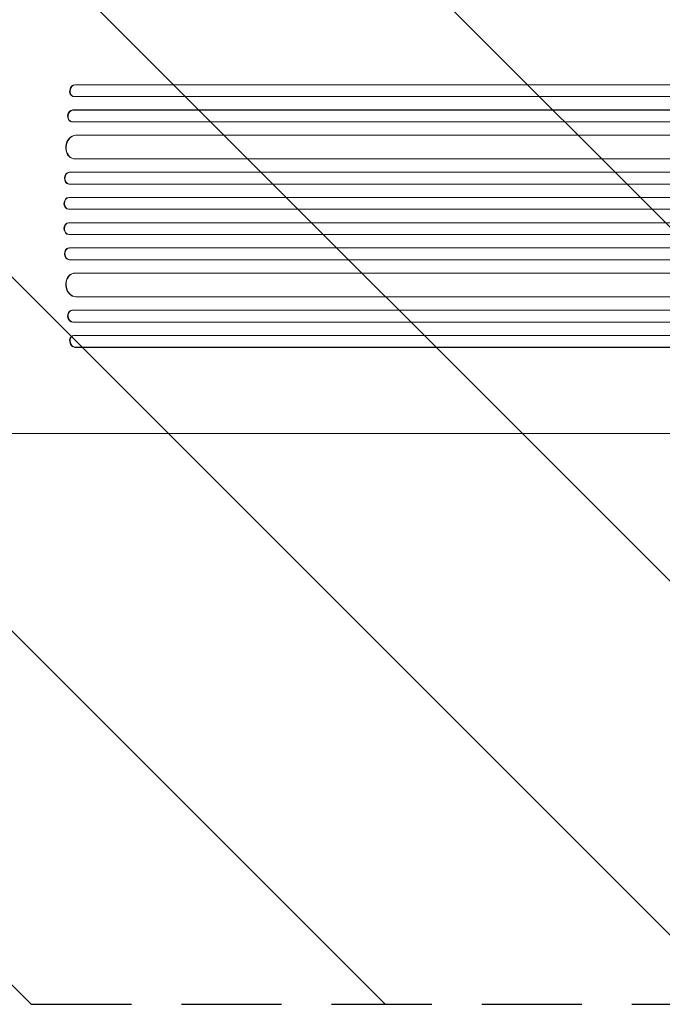
# Model space of a CAD drawing. Units: millimetres. Extents: x -3041 to 3351, y -1551 to 2692.
# Drawn here: x 154 to 969, y -459 to 790 of the extents above; entities that cross this region are included whole.
import ezdxf

# ---------------------------------------------------------------- set-up
doc = ezdxf.new("R2010")
doc.units = ezdxf.units.MM
doc.header["$LTSCALE"] = 20
doc.linetypes.add('HIDDEN', pattern=[9.525, 6.35, -3.175])
for name, color, linetype in [('2d', 230, 'Continuous'), ('EN-Free_Space', 10, 'HIDDEN'), ('EN-Free_Space_Hatch', 10, 'HIDDEN')]:
    doc.layers.add(name, color=color, linetype=linetype)

msp = doc.modelspace()

# ---------------------------------------------------------------- hatches: boundary and pattern name
at = {"layer": 'EN-Free_Space_Hatch'}
h = msp.add_hatch(dxfattribs=at)
h.set_pattern_fill('ANSI31', color=256, scale=100, angle=90)
h.set_pattern_definition([(135, (2e-13, 158.46), (-224.506, -224.506), [])])
h.paths.add_polyline_path([(9, 1541, 0.414214), (-991, 541, 0.414214), (9, -459), (1851, -459, 0.414214), (2851, 541, 0.414214), (1851, 1541)])

# ---------------------------------------------------------------- linework, layer by layer
at = {"layer": '2d', "lineweight": 0}
for p, q in [((224.1, 707.6), (224.8, 707.5)), ((224.1, 707.6), (224.8, 707.5)), ((224.1, 707.6), (224.1, 707.6)), ((224.1, 707.6), (1592.1, 707.6)), ((224.8, 707.5), (224.8, 707.5)), ((224.8, 707.5), (1592.2, 707.5)), ((221.7, 692.8), (222.3, 692.6)), ((223.2, 692.5), (1592.3, 692.5)), ((221.4, 675.6), (222, 675.5)), ((221.4, 675.6), (222, 675.5)), ((221.4, 675.6), (221.4, 675.6)), ((221.4, 675.6), (1601.7, 675.6)), ((222, 675.5), (222, 675.5)), ((222, 675.5), (1601.7, 675.5)), ((219.5, 660.7), (220.1, 660.6)), ((220.8, 660.5), (1601.9, 660.5)), ((225.2, 643.6), (225.2, 643.6)), ((225.2, 643.6), (225.8, 643.5)), ((225.2, 643.6), (225.8, 643.5)), ((225.2, 643.6), (1602.9, 643.6)), ((225.8, 643.5), (225.8, 643.5)), ((225.8, 643.5), (1603, 643.5)), ((222.5, 613.6), (223.1, 613.6)), ((223.9, 613.5), (1603.3, 613.5)), ((217.1, 596.5), (217.7, 596.5)), ((217.1, 596.5), (217.7, 596.5)), ((217.1, 596.5), (217.1, 596.5)), ((217.1, 596.5), (1615.8, 596.5)), ((217.7, 596.5), (217.7, 596.5)), ((217.7, 596.5), (1615.8, 596.5)), ((216.4, 581.6), (217, 581.5)), ((217.2, 581.5), (1615.9, 581.5)), ((216.4, 564.5), (217, 564.5)), ((216.4, 564.5), (217, 564.5)), ((216.4, 564.5), (216.4, 564.5)), ((216.4, 564.5), (1617.8, 564.5)), ((217, 564.5), (217, 564.5)), ((217, 564.5), (1617.9, 564.5)), ((216.2, 549.5), (216.8, 549.5)), ((216.8, 549.5), (1618, 549.5)), ((216.8, 532.5), (216.2, 532.5)), ((216.8, 532.5), (1618, 532.5)), ((216.4, 517.5), (217, 517.5)), ((216.4, 517.5), (216.4, 517.5)), ((216.4, 517.5), (217, 517.5)), ((216.4, 517.5), (1617.8, 517.5)), ((217, 517.5), (217, 517.5)), ((217, 517.5), (1617.9, 517.5)), ((217, 500.5), (216.4, 500.4)), ((217.2, 500.5), (1615.9, 500.5)), ((217.1, 485.5), (217.7, 485.5)), ((217.1, 485.5), (217.1, 485.5)), ((217.1, 485.5), (217.7, 485.5)), ((217.1, 485.5), (1615.8, 485.5)), ((217.7, 485.5), (217.7, 485.5)), ((217.7, 485.5), (1615.8, 485.5)), ((223.1, 468.4), (222.5, 468.4)), ((223.9, 468.5), (1603.3, 468.5)), ((225.2, 438.4), (225.8, 438.5)), ((225.2, 438.4), (225.8, 438.5)), ((225.2, 438.4), (225.2, 438.4)), ((225.2, 438.4), (1602.9, 438.4)), ((225.8, 438.5), (225.8, 438.5)), ((225.8, 438.5), (1603, 438.5)), ((220.1, 421.4), (219.5, 421.3)), ((220.8, 421.5), (1601.9, 421.5)), ((221.4, 406.4), (222, 406.5)), ((221.4, 406.4), (222, 406.5)), ((221.4, 406.4), (221.4, 406.4)), ((221.4, 406.4), (1601.7, 406.4)), ((222, 406.5), (222, 406.5)), ((222, 406.5), (1601.7, 406.5)), ((222.3, 389.4), (221.7, 389.2)), ((223.2, 389.5), (1592.3, 389.5)), ((224.1, 374.4), (224.8, 374.5)), ((224.8, 374.5), (224.1, 374.4)), ((224.1, 374.4), (224.1, 374.4)), ((224.1, 374.4), (1592.1, 374.4)), ((224.8, 374.5), (224.8, 374.5)), ((224.8, 374.5), (1592.2, 374.5)), ((936.1, 265), (299.5, 265))]:
    msp.add_line(p, q, dxfattribs=at)
at = {"layer": '2d', "lineweight": 0, "extrusion": (0, 0, -1)}
for centre, major_axis, ratio, start_param, end_param in [((223.5, 700.1), (-1.75, -7.37), 0.779704, 0, 2.958321), ((220.9, 668.1), (-1.4, -7.42), 0.782722, 0, 2.994613), ((224.4, 628.6), (-1.9, -14.9), 0.785504, 0, 3.039936), ((216.9, 589), (-0.53, -7.49), 0.787257, 0, 3.085696), ((216.3, 557), (-0.18, -7.5), 0.787927, 0, 3.122943), ((217, 525), (0.18, -7.5), 0.787927, 0.01865, 3.150264), ((217.5, 493), (0.53, -7.49), 0.787257, 0.055897, 3.180192), ((225, 453.5), (1.9, -14.9), 0.785504, 0.101657, 3.210146), ((221.5, 414), (1.4, -7.42), 0.782722, 0.14698, 3.260273), ((223.5, 381.9), (1.75, -7.37), 0.779704, 0.183271, 3.141593)]:
    msp.add_ellipse(centre, major_axis=major_axis, ratio=ratio, start_param=start_param, end_param=end_param, dxfattribs=at)
at = {"layer": '2d', "lineweight": 0}
for centre, major_axis, ratio, start_param, end_param in [((224.1, 700), (1.75, 7.37), 0.779704, 0.183271, 3.293077), ((221.5, 668), (1.4, 7.42), 0.782722, 0.14698, 3.260273), ((225, 628.5), (1.9, 14.9), 0.785504, 0.101657, 3.210146), ((217.5, 589), (0.53, 7.49), 0.787257, 0.055897, 3.180192), ((217, 557), (0.18, 7.5), 0.787927, 0.01865, 3.150264), ((216.3, 525), (-0.18, 7.5), 0.787927, 0, 3.122943), ((216.9, 493), (-0.53, 7.49), 0.787257, 0, 3.085696), ((224.4, 453.4), (-1.9, 14.9), 0.785504, 0, 3.039936), ((220.9, 413.9), (-1.4, 7.42), 0.782722, 0, 2.994613), ((224.1, 382), (-1.75, 7.37), 0.779704, -0.151484, 2.958321)]:
    msp.add_ellipse(centre, major_axis=major_axis, ratio=ratio, start_param=start_param, end_param=end_param, dxfattribs=at)
for points, knots in [([(299.5, 265), (296.9, 265), (294.2, 265), (286.7, 265), (281.7, 265), (271.7, 265), (266.5, 265), (256.2, 265), (251, 265), (240.3, 265), (235, 265), (224.1, 265), (218.6, 265), (207.5, 265), (201.9, 265), (190.6, 265), (184.9, 265), (173.4, 265), (167.6, 265), (156, 265), (150.1, 265), (138.3, 265), (132.4, 265), (120.5, 265), (114.5, 265), (105, 265), (101.5, 265), (98, 265)], [0, 0, 0, 0, 10.000725, 10.000725, 28.227266, 28.227266, 46.448188, 46.448188, 64.667037, 64.667037, 82.885881, 82.885881, 101.105878, 101.105878, 119.327429, 119.327429, 137.550349, 137.550349, 155.774057, 155.774057, 173.997768, 173.997768, 192.220697, 192.220697, 210.442259, 210.442259, 221.067438, 221.067438, 221.067438, 221.067438]), ([(1462.8, 265), (1459.5, 265), (1456.1, 265), (1443.5, 265), (1434.2, 265), (1415.6, 265), (1406.3, 265), (1387.8, 265), (1378.7, 265), (1360.3, 265), (1351.2, 265), (1333, 265), (1324, 265), (1306, 265), (1297, 265), (1279.1, 265), (1270.3, 265), (1252.6, 265), (1243.8, 265), (1226.3, 265), (1217.6, 265), (1200.3, 265), (1191.7, 265), (1174.5, 265), (1166, 265), (1149.1, 265), (1140.7, 265), (1124, 265), (1115.7, 265), (1099.2, 265), (1091, 265), (1074.8, 265), (1066.7, 265), (1050.7, 265), (1042.7, 265), (1026.9, 265), (1019.1, 265), (1003.5, 265), (995.8, 265), (980.5, 265), (972.9, 265), (957.9, 265), (950.4, 265), (940.7, 265), (938.4, 265), (936.1, 265)], [0, 0, 0, 0, 10.000129, 10.000129, 38.03755, 38.03755, 65.994471, 65.994471, 93.844281, 93.844281, 121.598647, 121.598647, 149.269285, 149.269285, 176.867884, 176.867884, 204.406115, 204.406115, 231.895628, 231.895628, 259.348053, 259.348053, 286.775007, 286.775007, 314.189533, 314.189533, 341.604069, 341.604069, 369.03344, 369.03344, 396.489211, 396.489211, 423.982905, 423.982905, 451.526014, 451.526014, 479.129993, 479.129993, 506.806267, 506.806267, 534.566229, 534.566229, 562.421247, 562.421247, 571.250205, 571.250205, 571.250205, 571.250205])]:
    msp.add_open_spline(points, degree=3, knots=knots, dxfattribs=at)
at = {"layer": 'EN-Free_Space', "flags": 128}
msp.add_lwpolyline([(1851, 1541), (9, 1541, 0.414214), (-991, 541, 0.414214), (9, -459), (1851, -459, 0.414214), (2851, 541, 0.414214)], format="xyb", close=True, dxfattribs=at)

doc.saveas('drawing.dxf')
